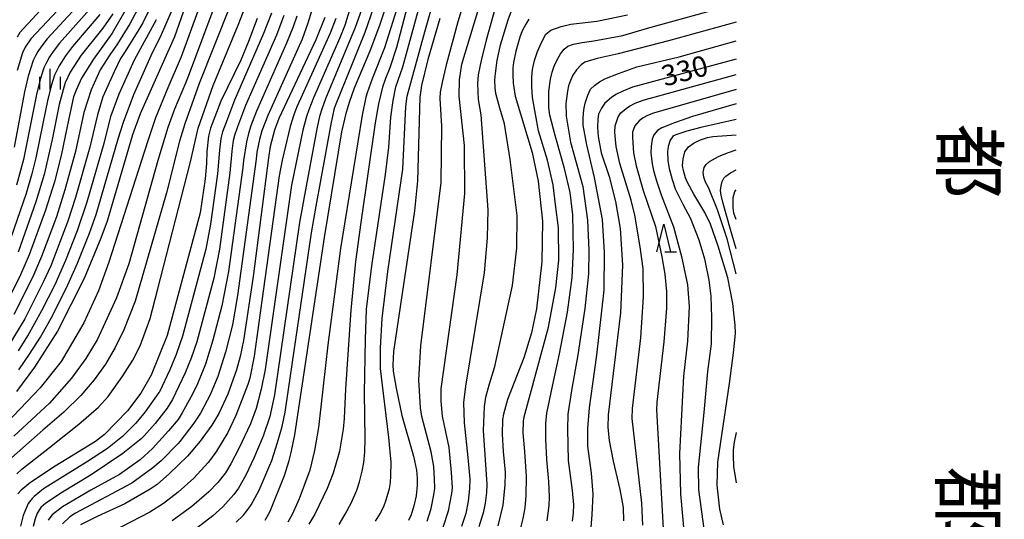
# Model space of a CAD drawing. Extents: x -10000 to -8000, y 82500 to 84000.
# Drawn here: x -8351 to -8172, y 83183 to 83274 of the extents above; entities that cross this region are included whole.
import ezdxf
from ezdxf.enums import TextEntityAlignment as Align

# ---------------------------------------------------------------- set-up
doc = ezdxf.new("R2010")
doc.units = 0
for name, color, linetype in [('6332000', 3, 'Continuous'), ('6334000', 3, 'Continuous'), ('7101000', 2, 'Continuous'), ('7102000', 6, 'Continuous'), ('8110000', 7, 'Continuous')]:
    doc.layers.add(name, color=color, linetype=linetype)
doc.styles.add('@PlotAnnotation', font='@MS Gothic.ttf')
doc.styles.add('PlotAnnotation', font='MS Gothic.ttf')

# ---------------------------------------------------------------- blocks, each defined once
blk = doc.blocks.new('633200')
at = {"layer": '6332000'}
for points in [[(-0.5, -1), (0, 1), (0.5, -1)], [(0.08, -1), (0.92, -1)]]:
    blk.add_lwpolyline(points, dxfattribs=at)
blk = doc.blocks.new('633400')
at = {"layer": '6334000'}
for points in [[(0, -0.75), (0, 0.75)], [(-0.75, -0.75), (-0.75, 0.15)], [(0.75, -0.75), (0.75, 0.15)]]:
    blk.add_lwpolyline(points, dxfattribs=at)

msp = doc.modelspace()

# ---------------------------------------------------------------- linework, layer by layer
at = {"layer": '7101000', "flags": 128}
for points in [[(-8324.91, 83287.88), (-8334.29, 83271.6), (-8337.64, 83266.85), (-8339.83, 83263.39), (-8340.85, 83261.22), (-8341.28, 83260), (-8342.18, 83256.04), (-8343.54, 83249.33), (-8344.79, 83244.53), (-8346.39, 83239.36), (-8349.37, 83231.22), (-8350.94, 83227.6), (-8354.15, 83221.14)], [(-8316.94, 83288.12), (-8322.94, 83270.95), (-8329.15, 83256.94), (-8330.56, 83253.12), (-8335.21, 83237.38), (-8336.32, 83234.27), (-8339.35, 83226.91), (-8344.19, 83217.34), (-8348.38, 83210.82), (-8351.7, 83206.39)], [(-8337.23, 83283.19), (-8349.05, 83270.54), (-8350.11, 83269.03), (-8350.59, 83268), (-8351.58, 83264.79)], [(-8306.4, 83182.97), (-8305.51, 83184.6), (-8302.94, 83191.05), (-8302.06, 83193.79), (-8301.68, 83195.24), (-8301.01, 83198.5), (-8295.66, 83234.39), (-8292.46, 83253.61), (-8291.63, 83257.24), (-8291.08, 83259.05), (-8290.15, 83261.66), (-8287.31, 83268.37), (-8285.58, 83273.03), (-8283.82, 83278.44)], [(-8307.91, 83274.26), (-8309.44, 83270.11), (-8310.88, 83266.7), (-8314.47, 83259.22), (-8316.37, 83254.31), (-8316.74, 83252.82), (-8317.04, 83250.04), (-8317.08, 83247.85), (-8317.35, 83245.09), (-8318.28, 83238.92), (-8324.29, 83216.58), (-8327.18, 83209.35), (-8329.06, 83206.05), (-8331.5, 83202.85), (-8335.68, 83198.55), (-8337.32, 83197.25), (-8344.64, 83192.77), (-8349.14, 83189.82), (-8350.82, 83188.4), (-8351.43, 83187.72)], [(-8295.55, 83274.46), (-8297.22, 83270.41), (-8303.92, 83256.06), (-8304.71, 83253.93), (-8305.49, 83250.94), (-8305.84, 83248.88), (-8308.62, 83227.29), (-8310.36, 83215.64), (-8310.96, 83212.73), (-8311.63, 83210.33), (-8313.22, 83205.86), (-8314.86, 83202.36), (-8316.15, 83200.25), (-8318.27, 83197.31), (-8320.58, 83194.58), (-8323.86, 83191.45), (-8326.11, 83189.45), (-8327.34, 83188.58), (-8331.96, 83185.93), (-8336.99, 83183.59), (-8340.03, 83182.07)], [(-8274.67, 83274.29), (-8276.8, 83266.83), (-8278, 83262.05), (-8278.27, 83259.96), (-8278.71, 83244.7), (-8279.27, 83239.27), (-8283.06, 83213.63), (-8283.18, 83211.23), (-8283.12, 83210.08), (-8282.58, 83207), (-8281.55, 83201.97), (-8279.42, 83194.58), (-8278.9, 83192.03), (-8278.77, 83190.6), (-8278.74, 83189.33), (-8278.97, 83187.34), (-8279.35, 83185.53), (-8279.88, 83183.89), (-8280.37, 83182.86)], [(-8258.46, 83274.13), (-8259.02, 83273.24), (-8259.67, 83272.02), (-8260.11, 83270.9), (-8260.82, 83268.31), (-8261.24, 83266.27), (-8261.34, 83265.29), (-8261.36, 83264.03), (-8261.3, 83262.5), (-8260.92, 83260.13), (-8257.86, 83249.85), (-8256.72, 83244.66), (-8255.99, 83237.35), (-8256.07, 83229.95), (-8257.05, 83221.43), (-8257.97, 83217.04), (-8259.35, 83212.49), (-8262.33, 83204.91), (-8263.08, 83202.24), (-8263.22, 83201.26), (-8263.3, 83198.57), (-8263.14, 83195.42), (-8262.77, 83191.69), (-8262.75, 83191.44), (-8262.8, 83189.4), (-8263.19, 83185.7), (-8264.09, 83181.93)], [(-8220.7, 83266.89), (-8239.56, 83261.75), (-8241.35, 83261.05), (-8242.64, 83260.44), (-8243.43, 83259.9), (-8244.63, 83258.85), (-8245.24, 83257.95), (-8245.77, 83256.83), (-8245.89, 83255.95), (-8245.94, 83254.46), (-8245.85, 83252.8), (-8245.28, 83249.82), (-8243.83, 83245.53), (-8242.68, 83240.93), (-8241.85, 83236.02), (-8241.43, 83229.36), (-8241.77, 83220.66), (-8244.01, 83202.11), (-8244.06, 83199.81), (-8243.85, 83197.47), (-8243.13, 83193.71), (-8241.91, 83188.54), (-8241.31, 83185.25), (-8241.21, 83182.84)], [(-8223.01, 83182.09), (-8223.66, 83184.97), (-8224.16, 83189.29), (-8224.06, 83193.51), (-8221.9, 83207.84), (-8221.2, 83213.38), (-8220.86, 83216.92), (-8220.88, 83218.44), (-8221.31, 83222.41), (-8222.22, 83227.08), (-8223.99, 83232.85), (-8225.38, 83236.81), (-8226.41, 83238.96), (-8228.41, 83242.29), (-8229.59, 83244.4), (-8229.93, 83245.29), (-8230.32, 83246.59), (-8230.48, 83247.42), (-8230.35, 83248.75), (-8230.07, 83249.97), (-8229.41, 83250.92), (-8228.39, 83251.62), (-8227.21, 83252.16), (-8225.91, 83252.59), (-8224.95, 83252.8), (-8220.7, 83253.12)]]:
    msp.add_lwpolyline(points, dxfattribs=at)
at = {"layer": '7102000', "flags": 128}
for points in [[(-8275.34, 83296.62), (-8282.55, 83268.99), (-8283.77, 83265.27), (-8284.51, 83263.34), (-8285.06, 83261.75), (-8285.82, 83258.75), (-8286.42, 83255.3), (-8289.03, 83237.16), (-8289.97, 83230.02), (-8290.81, 83221.2), (-8291.8, 83206.88), (-8292.06, 83201.45), (-8292.26, 83199.52), (-8292.92, 83195.48), (-8293.07, 83194.82), (-8294.05, 83191.47), (-8295.12, 83188.69), (-8297.39, 83184.05), (-8298.49, 83182.2)], [(-8292.98, 83182.14), (-8291.88, 83184.04), (-8290.74, 83186.18), (-8289.77, 83188.4), (-8289.25, 83189.92), (-8288.77, 83191.86), (-8288.49, 83193.43), (-8288.31, 83195.39), (-8288.24, 83197.75), (-8288.35, 83206.1), (-8288.15, 83215.82), (-8287.99, 83221.38), (-8287.02, 83229.23), (-8284.55, 83245.87), (-8283.94, 83250.87), (-8283.53, 83256.28), (-8283.15, 83259.34), (-8282.64, 83261.83), (-8281.35, 83265.48), (-8273.13, 83295.57)], [(-8286.34, 83182.76), (-8285.47, 83184.23), (-8284.78, 83185.6), (-8284.44, 83186.45), (-8284.03, 83187.86), (-8283.82, 83188.73), (-8283.65, 83189.79), (-8283.53, 83191.04), (-8283.48, 83193.48), (-8283.91, 83198), (-8284.91, 83206), (-8285.44, 83210.58), (-8285.44, 83214.32), (-8285.14, 83219.66), (-8284.08, 83228.21), (-8281.4, 83246.87), (-8280.84, 83258.25), (-8280.58, 83260.16), (-8277.38, 83271.86), (-8271.25, 83293.34)], [(-8321.86, 83287.55), (-8328.72, 83273.46), (-8329.41, 83272.26), (-8331.91, 83268.26), (-8332.73, 83266.96), (-8333.89, 83264.58), (-8335.96, 83259.98), (-8336.95, 83256.75), (-8338.35, 83250.84), (-8340.93, 83241.7), (-8342.34, 83237.38), (-8345.45, 83229.23), (-8346.83, 83226.28), (-8350.16, 83219.62), (-8353.09, 83214.8)], [(-8323.42, 83287.65), (-8331.04, 83273.31), (-8333.28, 83269.68), (-8334.7, 83267.67), (-8336.45, 83264.9), (-8338.1, 83261.28), (-8339.41, 83257.15), (-8340.94, 83250.08), (-8342.87, 83243.05), (-8344.43, 83238.19), (-8347.13, 83230.96), (-8348.73, 83227.25), (-8352.15, 83220.38)], [(-8276.96, 83182.77), (-8276.21, 83185.08), (-8275.71, 83187.56), (-8275.58, 83188.74), (-8275.59, 83190.46), (-8275.75, 83192.7), (-8276.2, 83195.38), (-8277.89, 83201.83), (-8278.18, 83203.37), (-8278.45, 83208.47), (-8278.12, 83214.68), (-8274.43, 83244.41), (-8274.29, 83254.68), (-8274.57, 83259.72), (-8274.51, 83260.84), (-8274.12, 83262.95), (-8273.39, 83266.06), (-8271.29, 83273.71), (-8267.19, 83287.32)], [(-8274.04, 83181.66), (-8273.07, 83184.62), (-8272.45, 83187.77), (-8272.34, 83188.81), (-8272.52, 83191.62), (-8272.97, 83196.18), (-8274.13, 83201.86), (-8274.4, 83204.59), (-8274.4, 83206.88), (-8271.51, 83227.63), (-8270.09, 83242.39), (-8270.15, 83251.14), (-8271.14, 83260.12), (-8271.07, 83263.12), (-8270.61, 83265.96), (-8264.09, 83287.61)], [(-8295.34, 83284.29), (-8298.65, 83273.41), (-8299.71, 83270.48), (-8305.92, 83256.63), (-8307.01, 83253.81), (-8307.46, 83252.27), (-8307.92, 83249.94), (-8308.09, 83248.67), (-8311.47, 83223.82), (-8312.39, 83218.5), (-8313.62, 83213.5), (-8315.07, 83209.11), (-8316.31, 83206.04), (-8316.38, 83205.88), (-8318.22, 83202.41), (-8319.43, 83200.57), (-8321.97, 83197.24), (-8322.28, 83196.88), (-8325.38, 83193.73), (-8326.85, 83192.45), (-8330.72, 83189.66), (-8340.95, 83184.21), (-8341.97, 83183.55), (-8343.31, 83182.3)], [(-8315.66, 83284.01), (-8321.7, 83267.32), (-8324.13, 83261.67), (-8326.37, 83256.2), (-8327.84, 83251.81), (-8334.85, 83229.88), (-8336.73, 83224.68), (-8339.42, 83218.86), (-8343.57, 83211.8), (-8347.36, 83207.01), (-8354.65, 83199.38)], [(-8313.36, 83282.77), (-8320.46, 83263.7), (-8320.94, 83262.51), (-8322.92, 83257.75), (-8324.12, 83254.42), (-8325.98, 83248.4), (-8331.26, 83229.6), (-8333.49, 83223.44), (-8335.52, 83218.91), (-8337.01, 83215.75), (-8339.06, 83212.39), (-8341.68, 83208.82), (-8345.68, 83204.22), (-8352.18, 83198.26)], [(-8342.14, 83281.44), (-8351.06, 83271.7), (-8351.57, 83270.9)], [(-8337.75, 83279.66), (-8346.1, 83270.54), (-8347.26, 83269.07), (-8347.79, 83268.29), (-8348.25, 83267.48), (-8348.64, 83266.64), (-8349.53, 83263.79), (-8349.99, 83261.98), (-8350.2, 83260.94), (-8352.11, 83250.86)], [(-8289.6, 83280.43), (-8291.68, 83273.85), (-8291.9, 83273.15), (-8292.82, 83270.76), (-8297.65, 83259.82), (-8298.5, 83257.67), (-8298.92, 83256.42), (-8299.55, 83253.94), (-8301.66, 83243.91), (-8306.41, 83210.39), (-8307.17, 83206.78), (-8308.09, 83203.28), (-8309.11, 83200.47), (-8311.23, 83195.98), (-8312.65, 83193.22), (-8313.67, 83191.57), (-8315.05, 83189.77), (-8316.7, 83188.1), (-8319.76, 83185.45), (-8323.34, 83182.83)], [(-8263.8, 83279.06), (-8266.24, 83270.34), (-8267.13, 83266.65), (-8267.65, 83264.03), (-8267.8, 83262.46), (-8267.68, 83259.51), (-8267.2, 83256.75), (-8265.92, 83239.45), (-8266, 83234.33), (-8266.56, 83227.94), (-8270, 83207.34), (-8270.31, 83204.37), (-8270.22, 83200.69), (-8269.52, 83194.37), (-8269.19, 83190.38), (-8269.25, 83188.71), (-8269.5, 83186.37), (-8269.93, 83184.17), (-8270.71, 83181.78)], [(-8336.87, 83277.63), (-8343.86, 83269.77), (-8345, 83268.28), (-8345.67, 83267.28), (-8346.23, 83266.28), (-8346.69, 83265.29), (-8347.37, 83263.17), (-8348.05, 83260.44), (-8348.54, 83258.03), (-8350.41, 83248.59), (-8351.7, 83243.92)], [(-8312.85, 83276.47), (-8318.42, 83262.42), (-8319.39, 83259.72), (-8321.07, 83255.07), (-8322.04, 83251.94), (-8324.41, 83242.53), (-8330.06, 83222.79), (-8332.14, 83217.58), (-8333.7, 83214.35), (-8335.5, 83211.33), (-8337.54, 83208.51), (-8339.95, 83205.65), (-8343.06, 83202.58), (-8346.86, 83199.31), (-8352.57, 83194.28)], [(-8351.6, 83191.35), (-8350.71, 83192.21), (-8345.65, 83196.14), (-8340.32, 83200.4), (-8336.77, 83203.51), (-8334.99, 83205.46), (-8332.46, 83209.01), (-8330.53, 83212.08), (-8329.2, 83214.65), (-8327.33, 83219.64), (-8326, 83224.84), (-8320.04, 83248.17), (-8318.63, 83254.33), (-8315.87, 83262.06), (-8311.34, 83273.08), (-8310.39, 83275.55)], [(-8351.23, 83210.33), (-8349.3, 83213.16), (-8347.33, 83216.27), (-8345.08, 83220.29), (-8342.31, 83225.8), (-8340.58, 83229.7), (-8338.37, 83235.21), (-8337.19, 83238.57), (-8333.16, 83252.36), (-8332.23, 83255.4), (-8330.31, 83260.46), (-8327.16, 83267.55), (-8325.29, 83271.37), (-8323.45, 83275.54)], [(-8305.28, 83275.27), (-8306.72, 83271.57), (-8311.98, 83259.41), (-8313.49, 83255.53), (-8314.2, 83253.63), (-8314.49, 83252.44), (-8314.74, 83250.28), (-8315.11, 83246.02), (-8316.35, 83236.83), (-8317.23, 83232.27), (-8321.46, 83216.42), (-8322.65, 83213.1), (-8323.76, 83210.33), (-8325.68, 83206.33), (-8325.77, 83206.18), (-8328.24, 83202.67), (-8329.97, 83200.57), (-8332.39, 83198.17), (-8335.1, 83195.99), (-8338.93, 83193.47), (-8346.74, 83188.62), (-8348.47, 83187.25), (-8348.85, 83186.9), (-8349.54, 83185.98), (-8350.44, 83183.79), (-8350.95, 83181.84)], [(-8288.88, 83275.82), (-8290.05, 83272.61), (-8295.47, 83259.65), (-8296.13, 83257.76), (-8296.52, 83256.44), (-8296.97, 83254.5), (-8298.99, 83243.72), (-8300.18, 83237.13), (-8304.71, 83205.74), (-8305.61, 83201.83), (-8306.78, 83198.26), (-8308.5, 83194.24), (-8309.93, 83191.16), (-8311.28, 83188.78), (-8312.12, 83187.62), (-8314.12, 83185.37), (-8315.95, 83183.73), (-8318.88, 83181.46)], [(-8311.73, 83182.55), (-8310.46, 83183.81), (-8309.5, 83184.94), (-8308.99, 83185.71), (-8307.52, 83188.41), (-8305.21, 83193.81), (-8304.16, 83197.08), (-8303.35, 83200), (-8302.79, 83202.6), (-8298, 83235.27), (-8297.14, 83240.11), (-8294.44, 83255.05), (-8293.8, 83257.96), (-8293.65, 83258.45), (-8288.22, 83271.8), (-8286.7, 83276.18)], [(-8282.47, 83276.01), (-8284.7, 83268.9), (-8286.98, 83263.31), (-8287.88, 83260.75), (-8288.11, 83259.92), (-8288.78, 83256.67), (-8292.69, 83232.41), (-8295.01, 83214.83), (-8296.7, 83199.82), (-8297.44, 83195.65), (-8298.3, 83192.07), (-8300.23, 83186.83), (-8301.52, 83183.99), (-8302.32, 83182.59)], [(-8267.5, 83181.8), (-8266.64, 83184.49), (-8266.34, 83186.04), (-8266.08, 83187.96), (-8266.01, 83189.49), (-8266.67, 83199.25), (-8266.54, 83203.62), (-8266.26, 83205.35), (-8265.63, 83207.77), (-8264.65, 83210.9), (-8261.39, 83225.66), (-8260.61, 83232.48), (-8260.55, 83238.4), (-8261.84, 83248.59), (-8262.9, 83255.11), (-8263.75, 83257.96), (-8264.44, 83260.6), (-8264.56, 83261.64), (-8264.61, 83263.03), (-8264.53, 83264.27), (-8264.18, 83266.64), (-8263.59, 83269.5), (-8262.23, 83274.05), (-8261.59, 83275.64)], [(-8255.11, 83182.8), (-8254.74, 83185.61), (-8254.67, 83187.2), (-8254.82, 83189.99), (-8255.19, 83193.96), (-8255.36, 83197.75), (-8255.36, 83200.56), (-8255.17, 83202.4), (-8254.12, 83207.35), (-8252.86, 83213.23), (-8251.4, 83220.82), (-8250.56, 83227.14), (-8250.32, 83232.22), (-8250.46, 83238.5), (-8250.94, 83242.59), (-8251.96, 83246.96), (-8253.65, 83252.97), (-8254.6, 83256.66), (-8254.78, 83258.04), (-8254.78, 83261.06), (-8254.52, 83263.25), (-8254.21, 83264.48), (-8253.83, 83265.61), (-8253.38, 83266.63), (-8252.67, 83267.84), (-8251.99, 83268.7), (-8251.34, 83269.23), (-8250.29, 83269.59), (-8248.72, 83269.91), (-8246.64, 83270.2), (-8241.32, 83271.2), (-8236.86, 83272.5), (-8221.84, 83276.64)], [(-8336.5, 83275.02), (-8341.49, 83269.16), (-8342.74, 83267.5), (-8343.94, 83265.65), (-8344.75, 83263.93), (-8345.31, 83262.2), (-8345.96, 83259.61), (-8346.87, 83255.13), (-8348.18, 83248.91), (-8348.9, 83245.98), (-8349.93, 83242.4), (-8352.72, 83234.31)], [(-8334.18, 83275.12), (-8335.98, 83272.53), (-8339.92, 83267.59), (-8341.89, 83264.52), (-8342.8, 83262.58), (-8343.01, 83261.94), (-8343.91, 83258.63), (-8345.21, 83252.23), (-8346.67, 83245.89), (-8348.16, 83240.88), (-8351.4, 83231.73)], [(-8351.31, 83213.79), (-8349.64, 83216.48), (-8347.05, 83221.09), (-8344.66, 83225.86), (-8342.7, 83230.29), (-8340.59, 83235.69), (-8338.84, 83240.87), (-8335.75, 83251.6), (-8334.43, 83256.64), (-8332.98, 83260.55), (-8330.22, 83266.76), (-8326.22, 83274.07)], [(-8303.05, 83274.84), (-8303.38, 83273.86), (-8304.38, 83271.23), (-8309.99, 83258.43), (-8311.47, 83254.52), (-8312.02, 83252.96), (-8312.24, 83252.06), (-8312.49, 83250.12), (-8312.87, 83246.16), (-8314.75, 83232.26), (-8315.8, 83227.02), (-8318.87, 83215.43), (-8319.88, 83212.45), (-8320.96, 83209.77), (-8323.3, 83204.88), (-8324.27, 83203.31), (-8326.47, 83200.56), (-8328.44, 83198.29), (-8328.98, 83197.77), (-8332.31, 83195.06), (-8338.12, 83191.21), (-8343.32, 83188.03), (-8346.36, 83186.03), (-8347.24, 83185.22), (-8347.9, 83184.22), (-8348.27, 83183.19), (-8348.65, 83181.81)], [(-8300.69, 83274.7), (-8301.35, 83272.78), (-8302.52, 83269.8), (-8308, 83257.42), (-8309.03, 83254.74), (-8309.46, 83253.35), (-8309.81, 83251.79), (-8310.38, 83248.39), (-8310.52, 83247.14), (-8313.08, 83228.22), (-8314.31, 83221.96), (-8315.94, 83215.71), (-8317.28, 83211.37), (-8318.87, 83207.43), (-8319.94, 83205.33), (-8321.52, 83202.46), (-8322.27, 83201.29), (-8324.05, 83199.18), (-8326.91, 83196.01), (-8329.19, 83193.92), (-8332.96, 83191.28), (-8338.18, 83188.42), (-8343.28, 83185.37), (-8345.17, 83183.9), (-8345.45, 83183.62), (-8345.89, 83182.96)], [(-8293.59, 83274.27), (-8294.63, 83271.61), (-8299.72, 83260.3), (-8300.65, 83258.16), (-8301.19, 83256.71), (-8301.85, 83254.62), (-8303.33, 83248.46), (-8303.86, 83245.64), (-8308.43, 83212.81), (-8309.22, 83208.82), (-8309.56, 83207.64), (-8311.74, 83201.99), (-8313.24, 83198.9), (-8315.27, 83195.52), (-8316.36, 83193.97), (-8316.81, 83193.41), (-8319.44, 83190.61), (-8322.28, 83188.06), (-8324.93, 83186), (-8327.39, 83184.42), (-8337.75, 83179.07)], [(-8259.93, 83181.57), (-8259.48, 83183.25), (-8259.14, 83185.19), (-8258.93, 83187.41), (-8258.87, 83190.86), (-8259.2, 83195.46), (-8259.46, 83198.82), (-8259.39, 83200.97), (-8259.28, 83201.76), (-8254.86, 83218.07), (-8253.51, 83225.23), (-8252.97, 83230.29), (-8253.03, 83236.17), (-8253.58, 83240.41), (-8254.04, 83244.01), (-8255.06, 83248.48), (-8256.66, 83253.81), (-8257.75, 83259.88), (-8257.89, 83261.91), (-8257.89, 83263.61), (-8257.75, 83264.96), (-8257.4, 83266.6), (-8256.87, 83268.24), (-8256.15, 83269.88), (-8255.33, 83271.43), (-8254.43, 83272.12), (-8252.57, 83272.81), (-8250.8, 83273.24), (-8246.1, 83273.8), (-8240.5, 83274.96)], [(-8220.7, 83273.59), (-8233.01, 83270.22), (-8242.22, 83267.84), (-8246, 83267.01), (-8248.24, 83266.32), (-8248.94, 83265.81), (-8249.79, 83264.94), (-8250.42, 83263.98), (-8250.85, 83263), (-8251.2, 83262.02), (-8251.44, 83261.03), (-8251.69, 83258.78), (-8251.64, 83256.5), (-8250.89, 83251.75), (-8248.62, 83243.69), (-8247.78, 83237.58), (-8247.5, 83232.03), (-8247.56, 83227.77), (-8248.24, 83221.45), (-8249.55, 83213.05), (-8250.66, 83206.57), (-8251.36, 83202.21), (-8251.42, 83199.53), (-8251.29, 83193.79), (-8250.56, 83188.32), (-8250.33, 83185.73), (-8250.37, 83184.3), (-8250.58, 83182.76)], [(-8247.19, 83180.9), (-8246.9, 83183.9), (-8246.76, 83187.7), (-8247.05, 83191.5), (-8247.71, 83196.39), (-8247.72, 83199.6), (-8247.42, 83203.38), (-8246.81, 83207.74), (-8246.1, 83212.99), (-8244.75, 83224.81), (-8244.65, 83231.66), (-8245.07, 83237.68), (-8246.52, 83245.35), (-8247.87, 83251.29), (-8248.56, 83254.86), (-8248.59, 83256.07), (-8248.51, 83257.09), (-8248.37, 83258.02), (-8248.18, 83258.85), (-8247.71, 83260.32), (-8247.22, 83261.41), (-8246.48, 83262.09), (-8245.6, 83262.72), (-8244.59, 83263.27), (-8242.15, 83264.28), (-8238.81, 83265.46), (-8231.12, 83267.32), (-8220.7, 83270.2)], [(-8237.72, 83182.02), (-8237.88, 83186.05), (-8239.63, 83201.42), (-8239.59, 83203.26), (-8238.04, 83216.15), (-8237.58, 83223.6), (-8237.65, 83228.78), (-8238.19, 83232.73), (-8239.14, 83238.48), (-8239.83, 83241.2), (-8241.88, 83247.9), (-8242.53, 83250.99), (-8242.69, 83252.23), (-8242.77, 83253.56), (-8242.73, 83254.75), (-8242.21, 83256.35), (-8241.72, 83257.07), (-8240.76, 83257.91), (-8240.13, 83258.34), (-8239.1, 83258.83), (-8237.66, 83259.39), (-8220.7, 83264.1)], [(-8220.7, 83261.34), (-8235.76, 83257.03), (-8236.84, 83256.62), (-8237.66, 83256.16), (-8238.35, 83255.64), (-8239.17, 83254.75), (-8239.56, 83253.56), (-8239.59, 83252.66), (-8239.42, 83249.81), (-8238.94, 83247.43), (-8237.63, 83242.96), (-8235.37, 83236.38), (-8234.23, 83230.9), (-8233.67, 83227.71), (-8233.39, 83224.59), (-8233.39, 83221.55), (-8233.85, 83215.4), (-8235.17, 83204.41), (-8235.2, 83203.02), (-8234.03, 83181.42)], [(-8220.7, 83258.73), (-8228.68, 83256.42), (-8231.96, 83255.29), (-8234.22, 83254.37), (-8235.05, 83253.89), (-8235.7, 83253.07), (-8236.01, 83252.29), (-8236.19, 83251.02), (-8236.22, 83249.83), (-8235.98, 83247.84), (-8235.75, 83246.6), (-8235.21, 83244.7), (-8234.34, 83242.14), (-8232.1, 83236.35), (-8230.68, 83230.93), (-8229.59, 83225.81), (-8229.28, 83221.85), (-8229.56, 83215.54), (-8230.32, 83209.16), (-8230.69, 83202.09), (-8231.03, 83195.05), (-8230.85, 83187.76), (-8230.15, 83180.24)], [(-8220.7, 83255.9), (-8227.14, 83254.4), (-8229.69, 83253.73), (-8231.36, 83253.23), (-8232.17, 83252.88), (-8232.73, 83252.14), (-8233.11, 83250.99), (-8233.23, 83249.97), (-8233.13, 83248.38), (-8232.91, 83246.95), (-8232.37, 83244.96), (-8231.8, 83243.28), (-8230.45, 83240.47), (-8229.04, 83237.84), (-8227.54, 83233.96), (-8226.48, 83230.53), (-8225.68, 83226.62), (-8225.33, 83223.69), (-8225.2, 83219.84), (-8225.29, 83215.06), (-8225.92, 83209.98), (-8226.58, 83202.57), (-8227.63, 83192.52), (-8227.59, 83188.48), (-8226.4, 83180)], [(-8220.7, 83227.78), (-8222.36, 83234.13), (-8224.14, 83239.44), (-8225.74, 83243.51), (-8226.28, 83244.49), (-8226.6, 83245.4), (-8226.7, 83246.24), (-8226.53, 83247.13), (-8226.19, 83247.69), (-8225.59, 83248.24), (-8223.91, 83249.12), (-8222.29, 83249.82), (-8220.7, 83250.34)], [(-8220.7, 83232.31), (-8221.74, 83235.87), (-8223.11, 83240.57), (-8223.47, 83242.13), (-8223.54, 83242.98), (-8223.46, 83243.78), (-8223.27, 83244.59), (-8222.94, 83245.18), (-8222.58, 83245.56), (-8221.76, 83246.16), (-8220.7, 83246.73)], [(-8220.7, 83237.67), (-8221.13, 83238.81), (-8221.25, 83239.78), (-8221.29, 83240.73), (-8221.24, 83241.68), (-8220.93, 83242.75), (-8220.7, 83243.05)], [(-8220.7, 83198.88), (-8221.07, 83197.11), (-8221.26, 83195.76), (-8221.29, 83194.74), (-8221.18, 83192.71), (-8220.7, 83189.76)]]:
    msp.add_lwpolyline(points, dxfattribs=at)

# ---------------------------------------------------------------- block references
at = {"layer": '6332000', "xscale": 2.5, "yscale": 2.5, "zscale": 2.5}
msp.add_blockref('633200', (-8233.89, 83234.3), dxfattribs=at)
at = {"layer": '6334000', "xscale": 2.5, "yscale": 2.5, "zscale": 2.5}
msp.add_blockref('633400', (-8345.55, 83263.25), dxfattribs=at)

# ---------------------------------------------------------------- texts
at = {"layer": '7101000', "style": 'PlotAnnotation'}
msp.add_text('330', height=3.75, rotation=15, dxfattribs=at).set_placement((-8229.97, 83264.3), align=Align.MIDDLE)
at = {"layer": '8110000', "style": '@PlotAnnotation'}
for s, p in [('都', (-8179.57, 83248.29)), ('郡', (-8179.72, 83185.79))]:
    msp.add_text(s, height=10, rotation=270, dxfattribs=at).set_placement(p, align=Align.MIDDLE)

doc.saveas('drawing.dxf')
